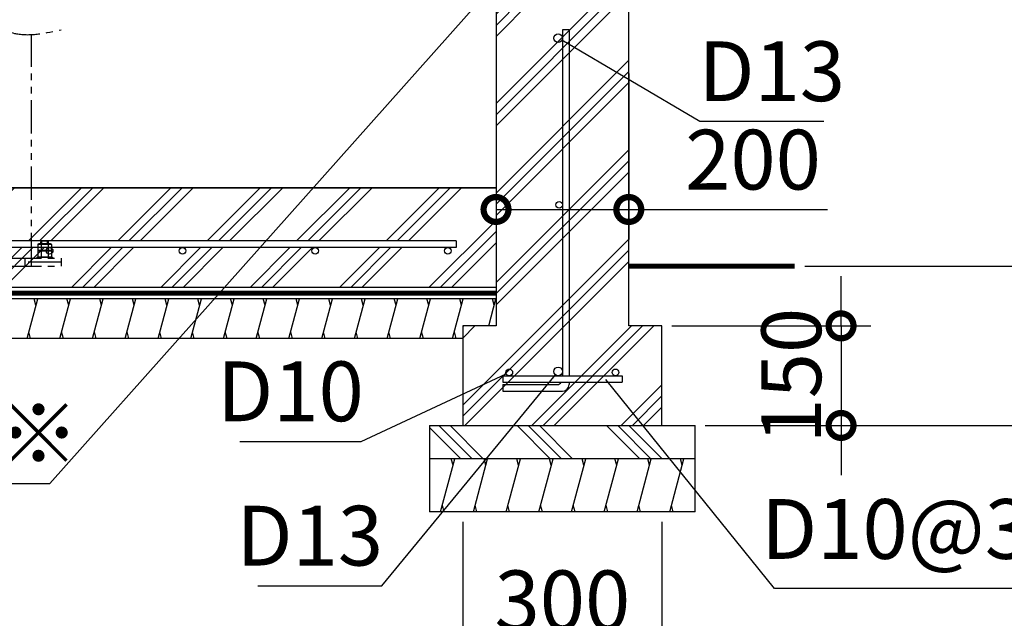
# Model space of a CAD drawing. Extents: x 316359 to 328425, y -178518 to -170025.
# Drawn here: x 325037 to 326520, y -176798 to -175896 of the extents above; entities that cross this region are included whole.
import ezdxf

# ---------------------------------------------------------------- set-up
doc = ezdxf.new("R2010")
doc.units = 0
doc.header["$LTSCALE"] = 20
doc.header["$PDMODE"] = 3
doc.header["$PDSIZE"] = 2
doc.linetypes.add('PHANTOM', pattern=[2.5, 1.25, -0.25, 0.25, -0.25, 0.25, -0.25])
doc.layers.get('0').update_dxf_attribs({"linetype": 'CONTINUOUS'})
doc.layers.get('DEFPOINTS').update_dxf_attribs({"linetype": 'CONTINUOUS'})
for name, color, linetype in [('寸法', 4, 'CONTINUOUS'), ('想像線', 6, 'PHANTOM'), ('細線', 5, 'CONTINUOUS'), ('部品1', 7, 'CONTINUOUS')]:
    doc.layers.add(name, color=color, linetype=linetype)
doc.styles.add('STYLE1', font='isocp.shx', dxfattribs={"bigfont": 'bigfont.shx'})
doc.dimstyles.new('INABA_S30G', dxfattribs={"dimscale": 30, "dimtxt": 3, "dimasz": 2.5, "dimexe": 1.5, "dimexo": 0.5, "dimgap": 1, "dimtad": 3, "dimdec": 1, "dimdsep": 46, "dimtxsty": 'STYLE1', "dimblk1": 'DOTSMALL', "dimblk2": 'DOTSMALL', "dimsah": 1, "dimcen": 0, "dimclrt": 7, "dimadec": 0, "dimazin": 0, "dimtfac": 1, "dimtdec": 1, "dimtix": 1, "dimtmove": 0, "dimatfit": 3, "dimldrblk": 'DOTSMALL', "dimfxl": 1, "dimtolj": 1, "dimtzin": 0, "dimarcsym": 0})

# ---------------------------------------------------------------- blocks, each defined once
blk = doc.blocks.new('_DOTSMALL')
at = {"color": 0, "linetype": 'ByBlock', "ltscale": 50, "const_width": 0.5}
blk.add_lwpolyline([(-0.0625, 0, 1), (0.0625, 0, 1)], format="xyb", close=True, dxfattribs=at)
blk = doc.blocks.new('*D21')
at = {"layer": 'DEFPOINTS', "color": 0, "ltscale": 50}
for p in [(326004.4, -176357.3), (326054.4, -176507.3), (326274.2, -176507.3)]:
    blk.add_point(p, dxfattribs=at)
at = {"layer": '寸法', "color": 0, "lineweight": -2, "ltscale": 50}
for p, q in [((326274.2, -176357.3), (326274.2, -176282.3)), ((326019.4, -176357.3), (326319.2, -176357.3)), ((326274.2, -176357.3), (326274.2, -176507.3)), ((326069.4, -176507.3), (326319.2, -176507.3)), ((326274.2, -176507.3), (326274.2, -176582.3))]:
    blk.add_line(p, q, dxfattribs=at)
at = {"layer": '寸法', "color": 0, "lineweight": -2, "ltscale": 50, "xscale": 75, "yscale": 75, "zscale": 75}
for p, rotation in [((326274.2, -176357.3), 270), ((326274.2, -176507.3), 90)]:
    blk.add_blockref('_DOTSMALL', p, dxfattribs=dict(at, rotation=rotation))
at = {"layer": '寸法', "color": 7, "ltscale": 50, "insert": (326199.2, -176432.3), "char_height": 90, "attachment_point": 5, "rotation": 90, "style": 'STYLE1'}
blk.add_mtext('\\A1;150', dxfattribs=at)
blk = doc.blocks.new('*D22')
at = {"layer": 'DEFPOINTS', "color": 0, "ltscale": 50}
for p in [(325704.4, -176637.3), (326004.4, -176637.3), (326004.4, -176845.7)]:
    blk.add_point(p, dxfattribs=at)
at = {"layer": '寸法', "color": 0, "lineweight": -2, "ltscale": 50}
for p, q in [((325704.4, -176652.3), (325704.4, -176890.7)), ((326004.4, -176652.3), (326004.4, -176890.7)), ((325704.4, -176845.7), (326004.4, -176845.7))]:
    blk.add_line(p, q, dxfattribs=at)
at = {"layer": '寸法', "color": 0, "lineweight": -2, "ltscale": 50, "xscale": 75, "yscale": 75, "zscale": 75, "rotation": 180}
blk.add_blockref('_DOTSMALL', (325704.4, -176845.7), dxfattribs=at)
at = {"layer": '寸法', "color": 0, "lineweight": -2, "ltscale": 50, "xscale": 75, "yscale": 75, "zscale": 75}
blk.add_blockref('_DOTSMALL', (326004.4, -176845.7), dxfattribs=at)
at = {"layer": '寸法', "color": 7, "ltscale": 50, "insert": (325854.4, -176770.7), "char_height": 90, "attachment_point": 5, "style": 'STYLE1'}
blk.add_mtext('\\A1;300', dxfattribs=at)
blk = doc.blocks.new('*D23')
at = {"layer": 'DEFPOINTS', "color": 0, "ltscale": 50}
for p in [(325968.9, -175867.3), (326054.4, -176507.3), (327252.4, -176507.3)]:
    blk.add_point(p, dxfattribs=at)
at = {"layer": '寸法', "color": 0, "lineweight": -2, "ltscale": 50}
for p, q in [((325983.9, -175867.3), (327297.4, -175867.3)), ((327252.4, -175867.3), (327252.4, -176507.3)), ((326069.4, -176507.3), (327297.4, -176507.3))]:
    blk.add_line(p, q, dxfattribs=at)
at = {"layer": '寸法', "color": 0, "lineweight": -2, "ltscale": 50, "xscale": 75, "yscale": 75, "zscale": 75}
for p, rotation in [((327252.4, -175867.3), 90), ((327252.4, -176507.3), 270)]:
    blk.add_blockref('_DOTSMALL', p, dxfattribs=dict(at, rotation=rotation))
at = {"layer": '寸法', "color": 7, "ltscale": 50, "insert": (327177.4, -176187.3), "char_height": 90, "attachment_point": 5, "rotation": 90, "style": 'STYLE1'}
blk.add_mtext('\\A1;640', dxfattribs=at)
blk = doc.blocks.new('*D25')
at = {"layer": 'DEFPOINTS', "color": 0, "ltscale": 50}
for p in [(325754.4, -175962.3), (325954.4, -175962.3), (325954.4, -176182)]:
    blk.add_point(p, dxfattribs=at)
at = {"layer": '寸法', "color": 0, "lineweight": -2, "ltscale": 50}
for p, q in [((325754.4, -175977.3), (325754.4, -176227)), ((325954.4, -175977.3), (325954.4, -176227)), ((325754.4, -176182), (325954.4, -176182)), ((325954.4, -176182), (326253.8, -176182))]:
    blk.add_line(p, q, dxfattribs=at)
at = {"layer": '寸法', "color": 0, "lineweight": -2, "ltscale": 50, "xscale": 75, "yscale": 75, "zscale": 75, "rotation": 180}
blk.add_blockref('_DOTSMALL', (325754.4, -176182), dxfattribs=at)
at = {"layer": '寸法', "color": 0, "lineweight": -2, "ltscale": 50, "xscale": 75, "yscale": 75, "zscale": 75}
blk.add_blockref('_DOTSMALL', (325954.4, -176182), dxfattribs=at)
at = {"layer": '寸法', "color": 7, "ltscale": 50, "insert": (326141.6, -176106.9), "char_height": 90, "attachment_point": 5, "style": 'STYLE1'}
blk.add_mtext('\\A1;200', dxfattribs=at)
blk = doc.blocks.new('*D26')
at = {"layer": 'DEFPOINTS', "color": 0, "ltscale": 50}
for p in [(325968.9, -175867.3), (326204.5, -176267.3), (326988, -176267.3)]:
    blk.add_point(p, dxfattribs=at)
at = {"layer": '寸法', "color": 0, "lineweight": -2, "ltscale": 50}
for p, q in [((325983.9, -175867.3), (327033, -175867.3)), ((326988, -175867.3), (326988, -176267.3)), ((326219.5, -176267.3), (327033, -176267.3))]:
    blk.add_line(p, q, dxfattribs=at)
at = {"layer": '寸法', "color": 0, "lineweight": -2, "ltscale": 50, "xscale": 75, "yscale": 75, "zscale": 75}
for p, rotation in [((326988, -175867.3), 90), ((326988, -176267.3), 270)]:
    blk.add_blockref('_DOTSMALL', p, dxfattribs=dict(at, rotation=rotation))
at = {"layer": '寸法', "color": 7, "ltscale": 50, "insert": (326913, -176067.3), "char_height": 90, "attachment_point": 5, "rotation": 90, "style": 'STYLE1'}
blk.add_mtext('\\A1;400', dxfattribs=at)
blk = doc.blocks.new('*D27')
at = {"layer": 'DEFPOINTS', "color": 0, "ltscale": 50}
for p in [(325842.3, -175920.5), (325853.5, -175927.1)]:
    blk.add_point(p, dxfattribs=at)
at = {"layer": '寸法', "color": 0, "lineweight": -2, "ltscale": 50}
for p, q in [((326061.5, -176049.5), (325853.5, -175927.1)), ((326248.2, -176049.5), (326061.5, -176049.5))]:
    blk.add_line(p, q, dxfattribs=at)
at = {"layer": '寸法', "color": 7, "ltscale": 50, "insert": (326169.8, -175973.8), "char_height": 90, "attachment_point": 5, "style": 'STYLE1'}
blk.add_mtext('\\A1;D13', dxfattribs=at)
blk = doc.blocks.new('_None')
blk = doc.blocks.new('*D29')
at = {"layer": 'DEFPOINTS', "color": 0, "ltscale": 50}
for p in [(325852, -176420.8), (325843.8, -176430.9)]:
    blk.add_point(p, dxfattribs=at)
at = {"layer": '寸法', "color": 0, "lineweight": -2, "ltscale": 50}
for p, q in [((325582.2, -176748.9), (325843.8, -176430.9)), ((325395.5, -176748.9), (325582.2, -176748.9))]:
    blk.add_line(p, q, dxfattribs=at)
at = {"layer": '寸法', "color": 7, "ltscale": 50, "insert": (325473.9, -176673.3), "char_height": 90, "attachment_point": 5, "style": 'STYLE1'}
blk.add_mtext('\\A1;D13', dxfattribs=at)
blk = doc.blocks.new('*D30')
at = {"layer": 'DEFPOINTS', "color": 0, "ltscale": 50}
for p in [(325778.9, -176425.2), (325769.9, -176429.5)]:
    blk.add_point(p, dxfattribs=at)
at = {"layer": '寸法', "color": 0, "lineweight": -2, "ltscale": 50}
for p, q in [((325551.3, -176531.5), (325769.9, -176429.5)), ((325368.2, -176531.5), (325551.3, -176531.5))]:
    blk.add_line(p, q, dxfattribs=at)
at = {"layer": '寸法', "color": 7, "ltscale": 50, "insert": (325444.8, -176455.9), "char_height": 90, "attachment_point": 5, "style": 'STYLE1'}
blk.add_mtext('\\A1;D10', dxfattribs=at)
blk = doc.blocks.new('*D31')
at = {"layer": 'DEFPOINTS', "color": 0, "ltscale": 50}
for p in [(325913.5, -176430.4), (325919.8, -176438.2)]:
    blk.add_point(p, dxfattribs=at)
at = {"layer": '寸法', "color": 0, "lineweight": -2, "ltscale": 50}
for p, q in [((326173.9, -176753), (325919.8, -176438.2)), ((326645, -176753), (326173.9, -176753))]:
    blk.add_line(p, q, dxfattribs=at)
at = {"layer": '寸法', "color": 7, "ltscale": 50, "insert": (326424.5, -176663.2), "char_height": 90, "attachment_point": 5, "style": 'STYLE1'}
blk.add_mtext('\\A1;D10@300', dxfattribs=at)
blk = doc.blocks.new('*D34')
at = {"layer": 'DEFPOINTS', "color": 0, "ltscale": 50}
for p in [(325749.5, -175845.6), (325742.8, -175853.1)]:
    blk.add_point(p, dxfattribs=at)
at = {"layer": '寸法', "color": 0, "lineweight": -2, "ltscale": 50}
for p, q in [((325082.4, -176594.6), (325742.8, -175853.1)), ((324218.4, -176594.6), (325082.4, -176594.6))]:
    blk.add_line(p, q, dxfattribs=at)
at = {"layer": '寸法', "color": 0, "lineweight": -2, "ltscale": 50, "xscale": 75, "yscale": 75, "zscale": 75, "rotation": 48.312489802781}
blk.add_blockref('_DOTSMALL', (325742.8, -175853.1), dxfattribs=at)
at = {"layer": '寸法', "color": 7, "ltscale": 50, "insert": (324635.4, -176519.6), "char_height": 90, "attachment_point": 5, "style": 'STYLE1'}
blk.add_mtext('\\A1;アンカーボルト※', dxfattribs=at)
blk = doc.blocks.new('*D45')
at = {"layer": 'DEFPOINTS', "color": 0, "ltscale": 50}
for p in [(325821.3, -175617.5), (325754.4, -175867.3), (319574.4, -176149.3)]:
    blk.add_point(p, dxfattribs=at)
at = {"layer": '寸法', "color": 0, "lineweight": -2, "ltscale": 50}
for p, q in [((319578.4, -176134.3), (319728.9, -175572.5)), ((325758.4, -175852.3), (325833.4, -175572.5)), ((319716.9, -175617.5), (325821.3, -175617.5))]:
    blk.add_line(p, q, dxfattribs=at)
at = {"layer": '寸法', "color": 0, "lineweight": -2, "ltscale": 50, "xscale": 75, "yscale": 75, "zscale": 75, "rotation": 180}
blk.add_blockref('_DOTSMALL', (319716.9, -175617.5), dxfattribs=at)
at = {"layer": '寸法', "color": 0, "lineweight": -2, "ltscale": 50, "xscale": 75, "yscale": 75, "zscale": 75}
blk.add_blockref('_DOTSMALL', (325821.3, -175617.5), dxfattribs=at)
at = {"layer": '寸法', "color": 7, "ltscale": 50, "insert": (321059.4, -175467.5), "char_height": 90, "attachment_point": 5, "style": 'STYLE1'}
blk.add_mtext('\\A1;内部奥行寸法\\P6180', dxfattribs=at)

msp = doc.modelspace()

# ---------------------------------------------------------------- hatches: boundary and pattern name
at = {"layer": '細線', "ltscale": 50}
h = msp.add_hatch(dxfattribs=at)
h.set_pattern_fill('PLAST', color=256, scale=15, angle=45)
h.set_pattern_definition([(45, (-500, 0), (-67.35192, 67.35192), []), (45, (-508.42, 8.42), (-67.35192, 67.35192), []), (45, (-516.84, 16.84), (-67.35192, 67.35192), [])])
h.paths.add_polyline_path([(325954.41387247, -175867.33657422), (325754.41387247, -175867.33657422), (325754.41387247, -176357.33657422), (325704.41387247, -176357.33657422), (325704.41387247, -176507.33657422), (326004.41387247, -176507.33657422), (326004.41387247, -176357.33657422), (325954.41387247, -176357.33657422)])
h.paths.add_polyline_path([(325929.41387247, -176427.33657422, -1), (325939.41387247, -176427.33657422, -1)], flags=16)
h = msp.add_hatch(dxfattribs=at)
h.set_pattern_fill('PLAST', color=256, scale=15, angle=45)
h.set_pattern_definition([(45, (500, 5000), (-67.35192, 67.35192), []), (45, (491.58, 5008.42), (-67.35192, 67.35192), []), (45, (483.16, 5016.84), (-67.35192, 67.35192), [])])
h.paths.add_polyline_path([(325754.41387247, -176149.33657422), (319574.39523262, -176149.33657422), (319574.39523262, -176167.33657422), (318914.41387247, -176167.33657422), (318488.13241464, -176238.92791007, 0.3662770615), (318463.10114462, -176268.51357759), (318463.10114462, -176337.23717413), (318914.41387247, -176299.33657422), (325754.41387247, -176299.33657422)])
h.paths.add_polyline_path([(325694.41387247, -176229.33657422), (325694.41387247, -176239.33657422), (325681.93919126, -176239.33657422, -0.4142135624), (325686.93919126, -176244.33657422, -1), (325676.93919126, -176244.33657422, -0.4142135624), (325681.93919126, -176239.33657422), (325481.93919126, -176239.33657422, -0.4142135624), (325486.93919126, -176244.33657422, -1), (325476.93919126, -176244.33657422, -0.4142135624), (325481.93919126, -176239.33657422), (325281.93919126, -176239.33657422, -0.4142135624), (325286.93919126, -176244.33657422, -1), (325276.93919126, -176244.33657422, -0.4142135624), (325281.93919126, -176239.33657422), (325081.93919126, -176239.33657422, -0.4142135624), (325086.93919126, -176244.33657422, -1), (325076.93919126, -176244.33657422, -0.4142135624), (325081.93919126, -176239.33657422), (324881.93919126, -176239.33657422, -0.4142135624), (324886.93919126, -176244.33657422, -1), (324876.93919126, -176244.33657422, -0.4142135624), (324881.93919126, -176239.33657422), (324681.93919126, -176239.33657422, -0.4142135624), (324686.93919126, -176244.33657422, -1), (324676.93919126, -176244.33657422, -0.4142135624), (324681.93919126, -176239.33657422), (324481.93919126, -176239.33657422, -0.4142135624), (324486.93919126, -176244.33657422, -1), (324476.93919126, -176244.33657422, -0.4142135624), (324481.93919126, -176239.33657422), (324281.93919126, -176239.33657422, -0.4142135624), (324286.93919126, -176244.33657422, -1), (324276.93919126, -176244.33657422, -0.4142135624), (324281.93919126, -176239.33657422), (324081.93919126, -176239.33657422, -0.4142135624), (324086.93919126, -176244.33657422, -1), (324076.93919126, -176244.33657422, -0.4142135624), (324081.93919126, -176239.33657422), (323881.93919126, -176239.33657422, -0.4142135624), (323886.93919126, -176244.33657422, -1), (323876.93919126, -176244.33657422, -0.4142135624), (323881.93919126, -176239.33657422), (323681.93919126, -176239.33657422, -0.4142135624), (323686.93919126, -176244.33657422, -1), (323676.93919126, -176244.33657422, -0.4142135624), (323681.93919126, -176239.33657422), (323481.93919126, -176239.33657422, -0.4142135624), (323486.93919126, -176244.33657422, -1), (323476.93919126, -176244.33657422, -0.4142135624), (323481.93919126, -176239.33657422), (323281.93919126, -176239.33657422, -0.4142135624), (323286.93919126, -176244.33657422, -1), (323276.93919126, -176244.33657422, -0.4142135624), (323281.93919126, -176239.33657422), (323081.93919126, -176239.33657422, -0.4142135624), (323086.93919126, -176244.33657422, -1), (323076.93919126, -176244.33657422, -0.4142135624), (323081.93919126, -176239.33657422), (322881.93919126, -176239.33657422, -0.4142135624), (322886.93919126, -176244.33657422, -1), (322876.93919126, -176244.33657422, -0.4142135624), (322881.93919126, -176239.33657422), (322681.93919126, -176239.33657422, -0.4142135624), (322686.93919126, -176244.33657422, -1), (322676.93919126, -176244.33657422, -0.4142135624), (322681.93919126, -176239.33657422), (322481.93919126, -176239.33657422, -0.4142135624), (322486.93919126, -176244.33657422, -1), (322476.93919126, -176244.33657422, -0.4142135624), (322481.93919126, -176239.33657422), (322281.93919126, -176239.33657422, -0.4142135624), (322286.93919126, -176244.33657422, -1), (322276.93919126, -176244.33657422, -0.4142135624), (322281.93919126, -176239.33657422), (322081.93919126, -176239.33657422, -0.4142135624), (322086.93919126, -176244.33657422, -1), (322076.93919126, -176244.33657422, -0.4142135624), (322081.93919126, -176239.33657422), (321881.93919126, -176239.33657422, -0.4142135624), (321886.93919126, -176244.33657422, -1), (321876.93919126, -176244.33657422, -0.4142135624), (321881.93919126, -176239.33657422), (321681.93919126, -176239.33657422, -0.4142135624), (321686.93919126, -176244.33657422, -1), (321676.93919126, -176244.33657422, -0.4142135624), (321681.93919126, -176239.33657422), (321481.93919126, -176239.33657422, -0.4142135624), (321486.93919126, -176244.33657422, -1), (321476.93919126, -176244.33657422, -0.4142135624), (321481.93919126, -176239.33657422), (321281.93919126, -176239.33657422, -0.4142135624), (321286.93919126, -176244.33657422, -1), (321276.93919126, -176244.33657422, -0.4142135624), (321281.93919126, -176239.33657422), (321081.93919126, -176239.33657422, -0.4142135624), (321086.93919126, -176244.33657422, -1), (321076.93919126, -176244.33657422, -0.4142135624), (321081.93919126, -176239.33657422), (320881.93919126, -176239.33657422, -0.4142135624), (320886.93919126, -176244.33657422, -1), (320876.93919126, -176244.33657422, -0.4142135624), (320881.93919126, -176239.33657422), (320681.93919126, -176239.33657422, -0.4142135624), (320686.93919126, -176244.33657422, -1), (320676.93919126, -176244.33657422, -0.4142135624), (320681.93919126, -176239.33657422), (320481.93919126, -176239.33657422, -0.4142135624), (320486.93919126, -176244.33657422, -1), (320476.93919126, -176244.33657422, -0.4142135624), (320481.93919126, -176239.33657422), (320281.93919126, -176239.33657422, -0.4142135624), (320286.93919126, -176244.33657422, -1), (320276.93919126, -176244.33657422, -0.4142135624), (320281.93919126, -176239.33657422), (320081.93919126, -176239.33657422, -0.4142135624), (320086.93919126, -176244.33657422, -1), (320076.93919126, -176244.33657422, -0.4142135624), (320081.93919126, -176239.33657422), (319881.93919126, -176239.33657422, -0.4142135624), (319886.93919126, -176244.33657422, -1), (319876.93919126, -176244.33657422, -0.4142135624), (319881.93919126, -176239.33657422), (319681.93919126, -176239.33657422, -0.4142135624), (319686.93919126, -176244.33657422, -1), (319676.93919126, -176244.33657422, -0.4142135624), (319681.93919126, -176239.33657422), (319481.93919126, -176239.33657422, -0.4142135624), (319486.93919126, -176244.33657422, -1), (319476.93919126, -176244.33657422, -0.4142135624), (319481.93919126, -176239.33657422), (319281.93919126, -176239.33657422, -0.4142135624), (319286.93919126, -176244.33657422, -1), (319276.93919126, -176244.33657422, -0.4142135624), (319281.93919126, -176239.33657422), (319081.93919126, -176239.33657422, -0.4142135624), (319086.93919126, -176244.33657422, -1), (319076.93919126, -176244.33657422, -0.4142135624), (319081.93919126, -176239.33657422), (318914.41387247, -176239.33657422), (318880.74441401, -176243.41844937, -0.4867871668), (318886.93919126, -176248.27360203, -1), (318876.93919126, -176248.27360203, -0.3451824475), (318880.74441401, -176243.41844937), (318680.74441401, -176267.66520203, -0.4867871668), (318686.93919126, -176272.52035469, -1), (318676.93919126, -176272.52035469, -0.3451824475), (318680.74441401, -176267.66520203), (318521.35379754, -176286.98872629), (318520.35515423, -176277.08947007), (318914.41387247, -176229.33657422)], flags=16)
h = msp.add_hatch(dxfattribs=at)
h.set_pattern_fill('LINE', color=256, scale=15, angle=75)
h.set_pattern_definition([(75, (-733.983, 0), (-46.0022175, 12.326257), [])])
h.paths.add_polyline_path([(325754.41387247, -176316.33657422), (318914.41387247, -176316.33657422), (318463.10114462, -176354.23717413), (318413.10114462, -176354.23717413), (318413.10114462, -176414.23717413), (318463.10114462, -176414.23717413), (318914.41387247, -176376.33657422), (325704.41387247, -176376.33657422), (325704.41387247, -176357.33657422), (325754.41387247, -176357.33657422)])
h = msp.add_hatch(dxfattribs=at)
h.set_pattern_fill('PLAST', color=256, scale=15, angle=135)
h.set_pattern_definition([(135, (69059.04, -186864.4), (-67.35192, -67.35192), []), (135, (69050.62, -186872.815), (-67.35192, -67.35192), []), (135, (69042.2, -186881.23), (-67.35192, -67.35192), [])])
h.paths.add_polyline_path([(326054.41387247, -176507.33657422), (325654.41387247, -176507.33657422), (325654.41387247, -176557.33657422), (326054.41387247, -176557.33657422)])
h = msp.add_hatch(dxfattribs=at)
h.set_pattern_fill('LINE', color=256, scale=15, angle=75)
h.set_pattern_definition([(75, (69059.036, -186864.396), (-46.0022175, 12.326257), [])])
h.paths.add_polyline_path([(326054.41387247, -176557.33657422), (325654.41387247, -176557.33657422), (325654.41387247, -176637.33657422), (326054.41387247, -176637.33657422)])

# ---------------------------------------------------------------- linework, layer by layer
at = {"layer": '想像線', "ltscale": 2}
for p, q in [((325054.41387247, -176267.33657422), (325054.41387247, -175918.55695404)), ((325068.41387247, -176230.83657422), (325069.91387247, -176229.33657422)), ((325068.41387247, -176233.83657422), (325068.41387247, -176230.83657422)), ((325069.91387247, -176229.33657422), (325078.91387247, -176229.33657422)), ((325078.91387247, -176229.33657422), (325080.41387247, -176230.83657422)), ((325080.41387247, -176233.83657422), (325080.41387247, -176230.83657422)), ((325064.02156762, -176234.64042179), (325064.02156762, -176243.83657422)), ((325084.80617731, -176234.64042179), (325064.02156762, -176234.64042179)), ((325084.80617731, -176243.83657422), (325064.02156762, -176243.83657422)), ((325084.80617731, -176244.64042179), (325064.02156762, -176244.64042179)), ((325064.02156762, -176244.64042179), (325064.02156762, -176253.83657422)), ((325082.2081011, -176233.83657422), (325066.61964383, -176233.83657422)), ((325082.2081011, -176243.83657422), (325066.61964383, -176243.83657422)), ((325068.41387247, -176233.83657422), (325080.41387247, -176233.83657422)), ((325069.21772005, -176234.64042179), (325069.21772005, -176243.83657422)), ((325069.21772005, -176244.64042179), (325069.21772005, -176253.83657422)), ((325079.61002489, -176234.64042179), (325079.61002489, -176243.83657422)), ((325079.61002489, -176244.64042179), (325079.61002489, -176253.83657422)), ((325084.80617731, -176234.64042179), (325084.80617731, -176243.83657422)), ((325084.80617731, -176244.64042179), (325084.80617731, -176253.83657422)), ((324919.41387247, -176255.33657422), (325099.41387247, -176255.33657422)), ((325044.41387247, -176255.33657422), (325044.41387247, -176267.33657422)), ((325099.41387247, -176261.33657422), (325044.41387247, -176261.33657422)), ((325062.41387247, -176253.83657422), (325086.41387247, -176253.83657422)), ((325062.41387247, -176253.83657422), (325062.41387247, -176255.33657422)), ((325084.80617731, -176253.83657422), (325064.02156762, -176253.83657422)), ((325086.41387247, -176253.83657422), (325086.41387247, -176255.33657422)), ((325099.41387247, -176255.33657422), (325099.41387247, -176267.33657422)), ((324919.41387247, -176267.33657422), (325099.41387247, -176267.33657422))]:
    msp.add_line(p, q, dxfattribs=at)
at = {"layer": '想像線', "color": 2, "ltscale": 2}
for p, q in [((325069.91387247, -176233.83657422), (325069.91387247, -176229.33657422)), ((325078.91387247, -176233.83657422), (325078.91387247, -176229.33657422))]:
    msp.add_line(p, q, dxfattribs=at)
at = {"layer": '想像線', "ltscale": 2}
for centre, radius, start, end in [((325066.61964383, -176238.43705516), 4.60048095, 55.6157525329, 124.3842474671), ((325066.61964383, -176248.43705516), 4.60048095, 55.6157525329, 124.3842474671), ((325074.41387247, -176251.03272664), 17.19615242, 72.4120462259, 107.5879537741), ((325074.41387247, -176261.03272664), 17.19615242, 72.4120462259, 107.5879537741), ((325082.2081011, -176238.43705516), 4.60048095, 55.6157525329, 124.3842474671), ((325082.2081011, -176248.43705516), 4.60048095, 55.6157525329, 124.3842474671)]:
    msp.add_arc(centre, radius, start, end, dxfattribs=at)
msp.add_open_spline([(324919.41387247, -175911.33657422), (324942.16468441, -175906.42644026), (324980.55107345, -175898.14179912), (325038.27667149, -175924.53134931), (325076.66306052, -175916.24670818), (325099.41387247, -175911.33657422)], degree=3, knots=[0, 0, 0, 0, 67.7661419884, 114.3386660772, 182.1048080657, 182.1048080657, 182.1048080657, 182.1048080657], dxfattribs=at)
at = {"layer": '細線', "ltscale": 50}
for p, q in [((325061.3602593, -176326.33657382), (325058.68076738, -176316.33657383)), ((325110.6652874, -176326.33657382), (325107.98579547, -176316.33657383)), ((325159.97031538, -176326.33657343), (325157.29082346, -176316.33657343)), ((325209.27534369, -176326.33657422), (325206.59585176, -176316.33657422)), ((325258.58037167, -176326.33657382), (325255.90087975, -176316.33657383)), ((325307.88539976, -176326.33657382), (325305.20590784, -176316.33657383)), ((325357.19042786, -176326.33657382), (325354.51093593, -176316.33657383)), ((325406.49545584, -176326.33657343), (325403.81596392, -176316.33657343)), ((325455.80048415, -176326.33657422), (325453.12099222, -176316.33657422)), ((325505.10551213, -176326.33657382), (325502.42602021, -176316.33657383)), ((325554.41054022, -176326.33657382), (325551.7310483, -176316.33657383)), ((325603.71556832, -176326.33657382), (325601.03607639, -176316.33657383)), ((325653.0205963, -176326.33657343), (325650.34110438, -176316.33657343)), ((325702.3256244, -176326.33657343), (325699.64613247, -176316.33657343)), ((325751.63065238, -176326.33657304), (325748.95116046, -176316.33657304)), ((325053.32178353, -176376.33657383), (325050.64229161, -176366.33657382)), ((325102.62681162, -176376.33657383), (325099.9473197, -176366.33657382)), ((325151.93183961, -176376.33657343), (325149.25234769, -176366.33657343)), ((325201.23686791, -176376.33657422), (325198.55737599, -176366.33657422)), ((325250.5418959, -176376.33657383), (325247.86240398, -176366.33657382)), ((325299.84692399, -176376.33657383), (325297.16743207, -176366.33657382)), ((325349.15195208, -176376.33657383), (325346.47246016, -176366.33657382)), ((325398.45698007, -176376.33657343), (325395.77748815, -176366.33657343)), ((325447.76200837, -176376.33657422), (325445.08251645, -176366.33657422)), ((325497.06703636, -176376.33657383), (325494.38754444, -176366.33657382)), ((325546.37206445, -176376.33657383), (325543.69257253, -176366.33657382)), ((325595.67709254, -176376.33657383), (325592.99760062, -176366.33657382)), ((325644.98212053, -176376.33657343), (325642.30262861, -176366.33657343)), ((325694.28714862, -176376.33657343), (325691.6076567, -176366.33657343)), ((325689.71475176, -176567.33657422), (325687.03525984, -176557.33657422)), ((325739.01977986, -176567.33657422), (325736.34028793, -176557.33657422)), ((325788.32480795, -176567.33657422), (325785.64531602, -176557.33657422)), ((325837.62983604, -176567.33657422), (325834.95034412, -176557.33657422)), ((325886.93486413, -176567.33657422), (325884.25537221, -176557.33657422)), ((325936.23989223, -176567.33657422), (325933.5604003, -176557.33657422)), ((325985.54492032, -176567.33657422), (325982.86542839, -176557.33657422)), ((326034.84994841, -176567.33657422), (326032.17045648, -176557.33657422)), ((325676.31729214, -176637.33657422), (325673.63780022, -176627.33657422)), ((325725.62232024, -176637.33657422), (325722.94282831, -176627.33657422)), ((325774.92734833, -176637.33657422), (325772.2478564, -176627.33657422)), ((325824.23237642, -176637.33657422), (325821.5528845, -176627.33657422)), ((325873.53740451, -176637.33657422), (325870.85791259, -176627.33657422)), ((325922.8424326, -176637.33657422), (325920.16294068, -176627.33657422)), ((325972.1474607, -176637.33657422), (325969.46796877, -176627.33657422)), ((326021.45248879, -176637.33657422), (326018.77299686, -176627.33657422))]:
    msp.add_line(p, q, dxfattribs=at)
at = {"layer": '部品1', "ltscale": 50}
for p, q in [((325754.41387247, -175867.33657422), (325754.41387247, -176357.33657422)), ((325954.41387247, -176357.33657422), (325954.41387247, -175867.33657422)), ((325854.41387247, -175911.22036367), (325854.41387247, -176432.33657422)), ((325864.41387247, -175911.22036367), (325864.41387247, -176432.33657422)), ((319574.39523262, -176149.33657422), (325754.41387247, -176149.33657422)), ((325754.41387247, -176149.33657422), (324619.48433778, -176149.33657422)), ((325694.41387247, -176229.33657422), (318914.41387247, -176229.33657422)), ((325694.41387247, -176239.33657422), (318914.41387247, -176239.33657422)), ((325754.41387247, -176299.33657422), (318914.41387247, -176299.33657422)), ((325754.41387247, -176299.33657422), (318914.41387247, -176299.33657422)), ((325754.41387247, -176316.33657422), (318914.41387247, -176316.33657422)), ((325754.41387247, -176357.33657422), (325704.41387247, -176357.33657422)), ((325704.41387247, -176357.33657422), (325704.41387247, -176507.33657422)), ((326004.41387247, -176357.33657422), (325954.41387247, -176357.33657422)), ((326004.41387247, -176507.33657422), (326004.41387247, -176357.33657422)), ((325704.41387247, -176376.33657422), (318914.41387247, -176376.33657422)), ((325764.41387247, -176432.33657422), (325944.41387247, -176432.33657422)), ((325764.41387247, -176432.33657422), (325764.41387247, -176442.33657422)), ((325944.41387247, -176432.33657422), (325944.41387247, -176442.33657422)), ((325764.41387247, -176442.33657422), (325944.41387247, -176442.33657422)), ((325764.41387247, -176445.71919737), (325846.41387247, -176445.71919737)), ((325764.41387247, -176445.71919737), (325764.41387247, -176455.71919737)), ((325764.41387247, -176455.71919737), (325854.41387247, -176455.71919737)), ((325864.41387247, -176442.33657422), (325864.41387247, -176445.71919737)), ((325654.41387247, -176507.33657422), (326054.41387247, -176507.33657422)), ((325654.41387247, -176507.33657422), (325654.41387247, -176637.33657422)), ((326054.41387247, -176637.33657422), (326054.41387247, -176507.33657422)), ((326054.41387247, -176557.33657422), (325654.41387247, -176557.33657422)), ((326054.41387247, -176637.33657422), (325654.41387247, -176637.33657422))]:
    msp.add_line(p, q, dxfattribs=at)
at = {"layer": '部品1', "ltscale": 20}
msp.add_line((325864.41387247, -175911.22036367), (325854.41387247, -175911.22036367), dxfattribs=at)
at = {"layer": '部品1', "ltscale": 70}
msp.add_line((325694.41387247, -176229.33657422), (325694.41387247, -176239.33657422), dxfattribs=at)
at = {"layer": '部品1', "ltscale": 50, "const_width": 7.5}
for points in [[(326204.45120507, -176267.33657422), (325954.41387247, -176267.33657422)], [(325754.41387247, -176307.83657422), (318914.41387247, -176307.83657422)]]:
    msp.add_lwpolyline(points, dxfattribs=at)
at = {"layer": '部品1', "ltscale": 50}
for centre, radius in [((325847.91387247, -175923.83657422), 6.5), ((325849.41387247, -176174.83657422), 5), ((325774.41387247, -176427.33657422), 5), ((325847.91387247, -176425.83657422), 6.5), ((325934.41387247, -176427.33657422), 5)]:
    msp.add_circle(centre, radius, dxfattribs=at)
at = {"layer": '部品1', "ltscale": 70}
for centre in [(325081.93919126, -176244.33657422), (325081.93919126, -176244.33657422), (325281.93919126, -176244.33657422), (325281.93919126, -176244.33657422), (325481.93919126, -176244.33657422), (325481.93919126, -176244.33657422), (325681.93919126, -176244.33657422), (325681.93919126, -176244.33657422)]:
    msp.add_circle(centre, 5, dxfattribs=at)
at = {"layer": '部品1', "ltscale": 50}
for centre, radius, end in [((325846.41387247, -176437.71919737), 8, 324.7481115995), ((325854.41387247, -176445.71919737), 10, 0)]:
    msp.add_arc(centre, radius, 270, end, dxfattribs=at)

# ---------------------------------------------------------------- dimensions: what is measured, and where the dimension line sits
at = {"layer": '寸法', "ltscale": 50}
dim = msp.add_linear_dim(base=(325821.34758074, -175617.53657422), p1=(319574.39523262, -176149.33657422), p2=(325754.41387247, -175867.33657422), text='内部奥行寸法\\P<>', dimstyle='INABA_S30G', override={"dimtih": 1, "dimtoh": 1, "dimtdec": 8, "dimtfill": 1}, dxfattribs=at)
dim.commit()
dim.dimension.update_dxf_attribs({"geometry": '*D45', "text_midpoint": (321059.41387247, -175617.53657422), "dimtype": 160})
for p1, p2, text, override, picture, middle in [((325749.45641335, -175845.60237792), (325742.80573754, -175853.07020969), 'アンカーボルト※', {"dimtih": 1, "dimtoh": 1, "dimblk1": 'None', "dimtdec": 8, "dimtofl": 0}, '*D34', (324635.3778461, -176594.64362765)), ((325852.04248697, -176420.81616165), (325843.78525797, -176430.85698678), 'D13', {"dimtih": 1, "dimtoh": 1, "dimdec": 1, "dimblk1": 'None', "dimblk2": 'None', "dimtdec": 8, "dimtofl": 0}, '*D29', (325473.85330487, -176748.92476339)), ((325913.47728659, -176430.38870489), (325919.75908907, -176438.16938336), 'D10@300', {"dimtih": 1, "dimtoh": 1, "dimdec": 1, "dimblk1": 'None', "dimblk2": 'None', "dimtdec": 8, "dimtofl": 0}, '*D31', (326424.4615717, -176752.98222549))]:
    dim = msp.add_diameter_dim_2p(p1=p1, p2=p2, text=text, dimstyle='INABA_S30G', override=override, dxfattribs=at)
    dim.commit()
    dim.dimension.update_dxf_attribs({"geometry": picture, "text_midpoint": middle, "dimtype": 163})
for base, p1, p2, picture, middle in [((327252.43098868, -176507.33657422), (325968.91387247, -175867.33657422), (326054.41387247, -176507.33657422), '*D23', (327177.43098868, -176187.33657422)), ((326988.04985229, -176267.33657422), (325968.91387247, -175867.33657422), (326204.45120507, -176267.33657422), '*D26', (326913.04985229, -176067.33657422)), ((326274.19871867, -176507.33657422), (326004.41387247, -176357.33657422), (326054.41387247, -176507.33657422), '*D21', (326199.19871867, -176432.33657422))]:
    dim = msp.add_linear_dim(base=base, p1=p1, p2=p2, angle=90, dimstyle='INABA_S30G', override={"dimdec": 1, "dimtdec": 8}, dxfattribs=at)
    dim.commit()
    dim.dimension.update_dxf_attribs({"geometry": picture, "text_midpoint": middle})
for p1, p2, text, override, picture, middle in [((325842.3114097, -175920.54075703), (325853.51633524, -175927.1323914), 'D13', {"dimtih": 1, "dimtoh": 1, "dimblk1": 'None', "dimblk2": 'None', "dimtdec": 8, "dimtofl": 0}, '*D27', (326169.8193958, -175973.83292652)), ((325778.94418247, -176425.22084944), (325769.88356247, -176429.45229899), 'D10', {"dimtih": 1, "dimtoh": 1, "dimdec": 1, "dimblk1": 'None', "dimblk2": 'None', "dimtdec": 8, "dimtofl": 0}, '*D30', (325444.75905401, -176455.910882))]:
    dim = msp.add_diameter_dim_2p(p1=p1, p2=p2, text=text, dimstyle='INABA_S30G', override=override, dxfattribs=at)
    dim.commit()
    dim.dimension.update_dxf_attribs({"geometry": picture, "text_midpoint": middle})
dim = msp.add_linear_dim(base=(325954.41387247, -176181.9559896), p1=(325754.41387247, -175962.33657422), p2=(325954.41387247, -175962.33657422), dimstyle='INABA_S30G', override={"dimtdec": 8}, dxfattribs=at)
dim.commit()
dim.dimension.update_dxf_attribs({"geometry": '*D25', "text_midpoint": (326141.59202208, -176181.9559896), "dimtype": 160})
dim = msp.add_linear_dim(base=(326004.41387247, -176845.65799156), p1=(325704.41387247, -176637.33657422), p2=(326004.41387247, -176637.33657422), dimstyle='INABA_S30G', override={"dimdec": 1, "dimtdec": 8}, dxfattribs=at)
dim.commit()
dim.dimension.update_dxf_attribs({"geometry": '*D22', "text_midpoint": (325854.41387247, -176770.65799156)})

doc.saveas('drawing.dxf')
